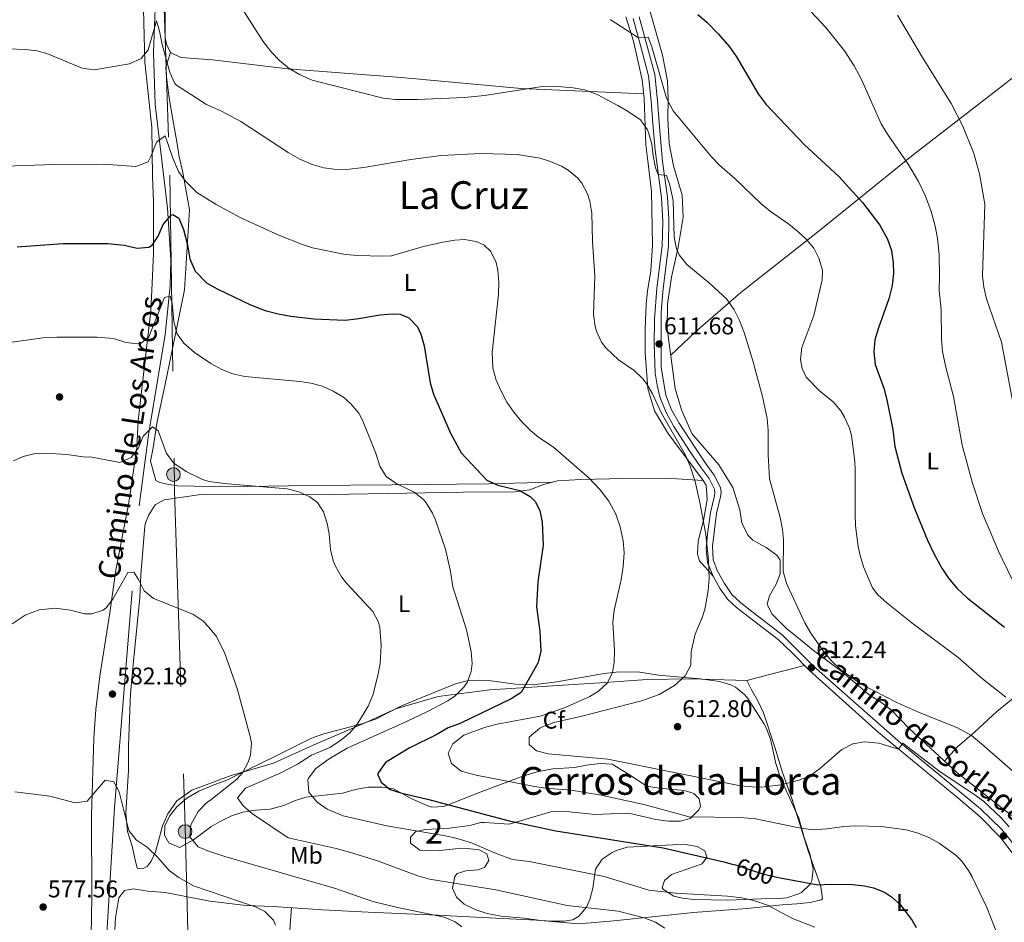
# Model space of a CAD drawing. Extents: x 559859 to 566733, y 719645 to 724334.
# Drawn here: x 562641 to 563049, y 720562 to 720937 of the extents above; entities that cross this region are included whole.
import ezdxf
from ezdxf.enums import TextEntityAlignment as Align

# ---------------------------------------------------------------- set-up
doc = ezdxf.new("R2010")
doc.units = 0
doc.header["$MEASUREMENT"] = 0
for name, pattern in [('DGN Style 3', [126.457576, 90.32684, -36.130736]), ('DGN Style 5', [63.228788, 27.098052, -36.130736]), ('DGN Style 7', [180.65368, 81.294156, -36.130736, 27.098052, -36.130736])]:
    doc.linetypes.add(name, pattern=pattern)
for name, color, linetype in [('Nivel 17', 7, 'Continuous'), ('Nivel 21', 7, 'Continuous'), ('Nivel 22', 7, 'Continuous'), ('Nivel 32', 7, 'Continuous'), ('Nivel 35', 7, 'Continuous'), ('Nivel 36', 7, 'Continuous'), ('Nivel 37', 7, 'Continuous'), ('Nivel 4', 7, 'Continuous'), ('Nivel 41', 7, 'Continuous'), ('Nivel 44', 7, 'Continuous'), ('Nivel 45', 7, 'Continuous'), ('Nivel 48', 7, 'Continuous'), ('Nivel 5', 7, 'Continuous'), ('Nivel 57', 7, 'Continuous'), ('Nivel 7', 7, 'Continuous')]:
    doc.layers.add(name, color=color, linetype=linetype)
doc.styles.add('Style-arial', font='arial.shx', dxfattribs={"bigfont": 'arialbig.shx'})
doc.styles.add('Style-ariali', font='ariali.shx', dxfattribs={"bigfont": 'arialibig.shx'})
doc.styles.add('Style-arialn', font='arialn.shx', dxfattribs={"bigfont": 'arialnbig.shx'})
doc.styles.add('Style-times', font='times.shx', dxfattribs={"bigfont": 'timesbig.shx'})

# ---------------------------------------------------------------- blocks, each defined once
blk = doc.blocks.new('5PATER')
at = {"layer": 'Nivel 7', "linetype": 'Continuous', "lineweight": 0}
h = blk.add_hatch(color=53, dxfattribs=at)
edge = h.paths.add_edge_path()
edge.add_ellipse((0, 0), major_axis=(-1.1, -1.11), ratio=0.999422, start_angle=0, end_angle=360)
blk = doc.blocks.new('5PERFI')
at = {"layer": 'Nivel 17', "linetype": 'Continuous', "lineweight": 0}
h = blk.add_hatch(color=7, dxfattribs=at)
edge = h.paths.add_edge_path()
edge.add_arc((0, 0), 1.56, 315, 675)
blk = doc.blocks.new('5PELE')
at = {"layer": 'Nivel 32', "linetype": 'Continuous', "lineweight": 0}
h = blk.add_hatch(color=9, dxfattribs=at)
edge = h.paths.add_edge_path()
edge.add_arc((0, 0), 2.85, 0, 360)
at = {"layer": 'Nivel 32', "color": 8, "linetype": 'Continuous', "lineweight": 0}
blk.add_circle((0, 0), 2.85, dxfattribs=at)

msp = doc.modelspace()

# ---------------------------------------------------------------- linework, layer by layer
at = {"layer": 'Nivel 21', "color": 7, "linetype": 'DGN Style 3', "lineweight": 0}
for points in [[(562676.246, 720547.077, 576.373), (562680.143, 720609.772, 579.772), (562690.326, 720735.095, 587.388), (562694.41, 720765.567, 589.932), (562701.155, 720806.062, 593.754), (562703.249, 720826.406, 595.674), (562703.496, 720837.127, 597.423), (562702.076, 720858.584, 600.631), (562696.966, 720901.531, 606.442), (562696.353, 720923.003, 609.133), (562697.108, 720945.285, 611.047), (562698.162, 720977.931, 613.969), (562698.687, 720992.303, 614.56), (562699.029, 721000.191, 614.745), (562699.196, 721003.469, 614.759), (562699.443, 721007.405, 614.78), (562699.682, 721010.004, 614.767), (562699.798, 721010.747, 614.766), (562700.73, 721015.167, 614.784), (562701.351, 721018.113, 614.799), (562702.594, 721024.006, 614.851), (562708.185, 721050.523, 615.012)], [(563052.767, 720595.296, 608.429), (563048.215, 720600.782, 608.331), (563039.392, 720609.371, 608.294), (563027.602, 720619.197, 608.791), (563006.361, 720636.561, 610.24), (562970.196, 720668.615, 612.62), (562957.161, 720681.601, 612.3), (562943.841, 720691.761, 610.82), (562939.923, 720694.855, 611.022), (562936.257, 720698.264, 611.255), (562933.203, 720702.82, 610.863), (562930.366, 720707.989, 610.68), (562928.565, 720712.668, 610.411), (562928.281, 720718.321, 610.4), (562929.961, 720731.921, 610.76), (562931.601, 720738.801, 611.3), (562931.841, 720740.641, 611.44), (562931.601, 720742.721, 611.58), (562928.921, 720747.841, 611.7), (562925.561, 720752.321, 611.72), (562920.881, 720759.361, 611.3), (562914.401, 720769.361, 611.3), (562911.281, 720774.881, 611.26), (562908.881, 720780.961, 611.26), (562906.885, 720792.538, 611.313), (562906.881, 720815.361, 612.22), (562907.758, 720825.263, 613.314), (562909.921, 720842.801, 614.18), (562910.183, 720854.193, 614.679), (562909.561, 720863.121, 615.1), (562907.437, 720877.996, 615.645), (562906.041, 720893.921, 616.54), (562905.401, 720903.121, 617.66), (562904.281, 720914.001, 618.04), (562901.714, 720923.749, 619.64), (562897.761, 720938.001, 621.02)]]:
    msp.add_polyline3d(points, dxfattribs=at)
at = {"layer": 'Nivel 21', "color": 7, "linetype": 'Continuous', "lineweight": 0}
msp.add_polyline3d([(563053.477, 720589.819, 608.5), (563047.589, 720597.629, 608.357), (563039.239, 720606.099, 608.278), (563030.007, 720613.88, 608.552), (562997.065, 720641.053, 610.752), (562968.438, 720666.745, 612.62), (562961.465, 720673.919, 612.635), (562955.47, 720679.664, 612.3), (562943.585, 720688.716, 610.81), (562938.252, 720692.906, 611.022), (562934.566, 720696.276, 611.24), (562931.473, 720700.702, 610.914), (562928.58, 720705.847, 610.72), (562926.172, 720711.536, 610.431), (562925.63, 720717.126, 610.385), (562926.149, 720723.385, 610.467), (562927.432, 720732.377, 610.76), (562929.074, 720739.265, 611.3), (562929.256, 720740.66, 611.44), (562929.107, 720741.953, 611.58), (562926.799, 720746.388, 611.698), (562923.465, 720750.84, 611.72), (562918.736, 720757.953, 611.3), (562912.206, 720768.031, 611.3), (562908.96, 720773.773, 611.26), (562906.398, 720780.264, 611.26), (562905.208, 720785.159, 611.272), (562904.486, 720790.098, 611.299), (562903.969, 720802.324, 611.535), (562904.123, 720812.322, 612.023), (562905.189, 720825.377, 613.305), (562907.359, 720842.987, 614.18), (562907.646, 720852.975, 614.626), (562907.008, 720862.85, 615.1), (562904.412, 720882.673, 615.871), (562903.483, 720893.719, 616.54), (562902.845, 720902.9, 617.66), (562901.749, 720913.54, 618.04), (562899.237, 720923.079, 619.64), (562895.32, 720937.201, 621.02)], dxfattribs=at)
at = {"layer": 'Nivel 22', "color": 30, "linetype": 'DGN Style 5', "lineweight": 30, "elevation": 600, "flags": 128}
msp.add_lwpolyline([(562936.454, 720586.419), (562937.753, 720586.073), (562948.921, 720582.401), (562953.784, 720581.234), (562956.243, 720580.777)], dxfattribs=at)
at = {"layer": 'Nivel 32', "color": 6, "linetype": 'DGN Style 7', "lineweight": 0}
msp.add_polyline3d([(562398.098, 721980.859, 573.969), (562480.172, 721707.025, 590.681), (562655.903, 721115.532, 612.79), (562699.881, 720969.229, 613.293), (562703.074, 720872.238, 603.286), (562705.05, 720741.196, 589.128), (562709.457, 720601.943, 583.984), (562712.952, 720461.475, 572.982), (562718.424, 720216.415, 561.977)], dxfattribs=at)
at = {"layer": 'Nivel 35', "color": 92, "linetype": 'DGN Style 3', "lineweight": 0}
for points in [[(562893.361, 720623.761, 613.18), (562886.641, 720627.921, 614.6), (562881.681, 720628.161, 615.06), (562876.001, 720627.441, 614.82), (562870.921, 720626.561, 614.3), (562862.041, 720625.921, 610.54), (562855.521, 720624.721, 609.78), (562849.601, 720622.961, 609.18), (562833.586, 720617.016, 607.461), (562816.801, 720610.401, 605.22), (562811.839, 720610.084, 604.456), (562810.161, 720610.561, 604.18), (562803.481, 720613.521, 602.94), (562795.881, 720617.601, 600.26), (562790.998, 720618.375, 599.481), (562785.41, 720618.389, 599.041), (562779.974, 720617.351, 598.354), (562774.904, 720615.89, 597.776), (562759.521, 720614.241, 596.1), (562754.817, 720612.687, 595.682), (562750.401, 720610.801, 595.32), (562744.641, 720609.201, 594.9), (562738.641, 720608.801, 592.32), (562733.361, 720608.001, 591.5), (562728.65, 720606.412, 590.972), (562724.005, 720604.158, 590.014), (562720.081, 720601.841, 589.14), (562712.961, 720596.561, 587.86), (562707.081, 720593.281, 586.66), (562702.666, 720595.307, 585.724), (562700.921, 720598.481, 585.24), (562701.041, 720602.321, 585.1), (562702.881, 720606.321, 585.64), (562706.017, 720610.177, 586.159), (562710.093, 720613.735, 586.621), (562715.051, 720616.64, 587.031), (562721.001, 720619.24, 587.292), (562726.761, 720621.281, 587.32), (562735.296, 720625.588, 590.255), (562746.361, 720630.881, 591.94), (562761.841, 720638.721, 594.82), (562767.001, 720640.481, 595.68), (562782.797, 720644.594, 598.459), (562788.411, 720646.544, 599.401), (562798.921, 720652.001, 600.72), (562807.601, 720655.601, 603.28), (562821.561, 720661.281, 605.96), (562826.434, 720662.525, 606.49), (562831.396, 720662.806, 606.925), (562836.414, 720662.449, 607.3), (562846.487, 720661.128, 608.011), (562853.841, 720660.881, 608.64), (562863.679, 720662.062, 609.909), (562883.351, 720665.475, 613.142), (562888.266, 720666.019, 613.827), (562897.241, 720666.161, 614.68), (562905.801, 720664.801, 613.62), (562923.081, 720663.281, 613.26), (562931.161, 720662.161, 614.14), (562935.895, 720660.779, 614.849), (562937.761, 720659.841, 615.14), (562941.655, 720656.714, 615.844), (562942.841, 720655.201, 615.96), (562949.496, 720644.726, 615.018), (562950.481, 720642.961, 614.82), (562952.241, 720638.298, 614.276), (562954.561, 720628.241, 613.16), (562956.641, 720621.841, 610.34), (562964.001, 720605.521, 606.7), (562966.241, 720597.441, 605.22), (562968.601, 720590.641, 603.26), (562970.041, 720584.321, 601.72), (562969.425, 720579.545, 600.617), (562968.721, 720578.161, 600.32), (562965.153, 720574.663, 599.721), (562963.961, 720574.081, 599.66), (562959.143, 720572.515, 599.503), (562956.001, 720572.161, 599.44), (562948.361, 720572.081, 599.38), (562934.561, 720571.521, 598.48), (562920.681, 720571.761, 597.9), (562915.743, 720572.31, 598.258), (562912.241, 720573.121, 598.56), (562907.946, 720575.841, 598.89), (562907.361, 720576.641, 598.94), (562908.321, 720579.601, 599.06), (562911.281, 720582.161, 599.22), (562923.921, 720586.561, 600.28), (562925.881, 720589.361, 600.66), (562925.081, 720591.921, 601.48), (562921.921, 720593.681, 602.16), (562917.03, 720594.559, 602.763), (562911.758, 720594.455, 602.694), (562892.801, 720593.441, 600.12), (562888.37, 720592.099, 598.154), (562886.601, 720591.201, 597.48), (562882.485, 720588.456, 596.966), (562879.721, 720584.321, 596.04), (562878.601, 720576.481, 594.2), (562877.304, 720571.796, 593.203), (562875.961, 720568.641, 592.52)], [(562875.961, 720568.641, 592.52), (562872.838, 720564.8, 591.528), (562870.321, 720563.361, 590.96), (562866.561, 720562.721, 590.56), (562861.562, 720562.743, 590.36), (562857.041, 720563.041, 590.24), (562850.081, 720564.081, 590.26), (562840.483, 720564.8, 592.979), (562834.761, 720566.001, 593.7), (562830.03, 720567.502, 594.282), (562825.248, 720569.878, 594.905), (562822.041, 720572.721, 595.34), (562820.321, 720576.401, 595.62), (562821.268, 720581.263, 596.068), (562822.361, 720582.481, 596.22), (562825.961, 720583.601, 596.74), (562830.865, 720584.11, 597.208), (562833.641, 720585.041, 597.48), (562835.441, 720588.001, 597.98), (562834.561, 720590.721, 598.66), (562831.401, 720592.321, 599.18), (562826.393, 720592.848, 599.318), (562821.407, 720592.839, 598.953), (562815.161, 720592.081, 598.04), (562810.217, 720591.892, 597.32), (562806.761, 720592.241, 596.82), (562802.881, 720595.121, 597.28), (562802.961, 720597.681, 597.9), (562805.201, 720599.921, 598.44), (562809.201, 720600.801, 598.78), (562819.161, 720601.361, 599.38), (562827.561, 720602.481, 599.4), (562832.104, 720603.633, 601.271), (562833.681, 720603.761, 601.72), (562843.849, 720603.032, 602.756), (562861.201, 720608.081, 605.12), (562866.133, 720608.345, 605.703), (562879.721, 720607.041, 607.58), (562892.169, 720607.555, 607.994), (562894.681, 720607.281, 608.04), (562904.761, 720604.881, 608.22), (562910.001, 720604.241, 608.22), (562914.96, 720604.234, 608.318), (562918.961, 720605.361, 608.6), (562922.561, 720608.919, 609.257), (562923.241, 720610.481, 609.48), (562922.721, 720613.521, 609.82), (562920.441, 720615.761, 610.04), (562916.561, 720616.961, 610.54), (562905.961, 720618.001, 611.76), (562901.024, 720618.817, 612.193), (562893.361, 720623.761, 613.18)]]:
    msp.add_polyline3d(points, dxfattribs=at)
at = {"layer": 'Nivel 36', "color": 92, "linetype": 'Continuous', "lineweight": 0}
for points in [[(562724.401, 721062.721, 618.34), (562717.241, 721051.601, 617.1), (562711.881, 721039.041, 616.6), (562708.881, 721028.961, 616.16), (562704.161, 721008.721, 614.94), (562702.881, 720996.401, 614.58), (562702.521, 720983.121, 614.24), (562702.681, 720972.001, 613.64), (562702.121, 720962.241, 613.36), (562701.161, 720957.201, 613.36), (562701.121, 720952.561, 613.34), (562701.121, 720929.281, 611.54), (562701.641, 720926.561, 611.24), (562703.401, 720923.201, 611.22), (562707.641, 720921.041, 611.24), (562720.801, 720920.161, 612.36), (562752.001, 720916.321, 614.26), (562799.121, 720912.801, 615.52), (562848.801, 720908.241, 615.42), (562899.69, 720905.968, 617.436)], [(563052.321, 720606.641, 613.42), (563029.641, 720624.481, 613.14), (563009.681, 720642.881, 614.44), (563002.561, 720650.321, 615.02), (562998.481, 720653.361, 615.58), (562993.281, 720656.721, 615.66), (562982.041, 720666.161, 615.7), (562970.161, 720675.121, 615.12), (562961.535, 720682.173, 614.2), (562959.281, 720683.921, 614.402), (562952.921, 720690.241, 614.358), (562950.961, 720694.321, 614.496), (562951.841, 720697.761, 614.714), (562954.601, 720702.641, 614.812), (562956.321, 720706.881, 614.57), (562956.241, 720712.561, 614.468), (562954.961, 720714.561, 614.346), (562950.561, 720717.761, 613.844), (562945.001, 720720.801, 613.522), (562942.921, 720722.881, 613.4), (562940.401, 720728.001, 613.118), (562939.561, 720733.441, 613.134), (562936.681, 720742.721, 613.392), (562930.801, 720752.081, 612.96), (562919.601, 720765.121, 611.96), (562915.361, 720774.961, 612.14), (562912.801, 720783.761, 611.9), (562909.481, 720808.641, 613.82), (562909.521, 720818.801, 614.22), (562911.161, 720830.001, 614.82), (562913.921, 720842.401, 616.64), (562916.081, 720854.881, 617.2), (562915.601, 720864.001, 617.6), (562912.121, 720876.161, 618.44), (562910.201, 720885.361, 619.18), (562909.681, 720895.601, 619.96), (562909.881, 720903.761, 620.4), (562909.601, 720911.441, 620.88), (562907.441, 720922.081, 622.46), (562900.441, 720947.121, 624.86)], [(562692.161, 720941.121, 611.33), (562692.761, 720919.201, 609.55), (562695.601, 720892.001, 606.61), (562695.921, 720871.681, 603.31), (562696.281, 720861.361, 602.27), (562696.361, 720839.841, 599.39), (562695.801, 720827.441, 597.25), (562695.161, 720816.001, 596.11), (562689.921, 720770.401, 591.49), (562689.321, 720759.201, 590.63), (562686.041, 720736.481, 588.19), (562680.721, 720708.401, 586.41), (562678.241, 720690.641, 584.45), (562674.001, 720664.401, 582.35), (562672.401, 720650.561, 581.99), (562671.481, 720638.721, 580.93), (562670.641, 720606.641, 579.73), (562670.721, 720572.561, 577.67), (562670.441, 720556.881, 576.77)], [(562924.361, 720745.601, 610), (562917.201, 720755.281, 610.42), (562909.921, 720764.881, 610), (562904.201, 720774.561, 610.02), (562901.361, 720783.761, 610.1), (562900.241, 720798.401, 610.64), (562900.321, 720808.481, 611.52), (562900.761, 720818.641, 612.16), (562901.281, 720824.081, 612.18), (562902.601, 720832.561, 613.16), (562903.321, 720843.281, 614.06), (562902.881, 720865.441, 613.66), (562901.281, 720879.281, 614.72), (562900.601, 720884.801, 615.62), (562899.881, 720904.241, 617.2), (562899.041, 720911.841, 618.24), (562895.441, 720927.921, 620.32), (562892.321, 720937.921, 621.64)], [(563074.798, 720930.408, 642.421), (563049.961, 720910.481, 637.52), (563011.441, 720880.641, 630.52), (562971.841, 720848.641, 621.24), (562940.041, 720823.601, 616.1), (562921.201, 720807.281, 613.82), (562910.953, 720797.614, 612.969)], [(562703.401, 720923.201, 611.22), (562701.441, 720917.041, 609.96), (562701.681, 720912.881, 609.7), (562702.881, 720903.361, 608.28), (562704.201, 720896.241, 606.96), (562706.081, 720885.281, 606.2), (562706.961, 720879.841, 606.12), (562708.361, 720874.001, 605), (562711.281, 720857.841, 603.6), (562709.201, 720824.721, 598.26), (562706.321, 720810.481, 595.48), (562701.041, 720784.881, 593.28), (562697.881, 720770.001, 591.44), (562696.201, 720759.121, 590.32), (562695.041, 720753.601, 589.5), (562697.241, 720745.601, 588.86), (562698.881, 720744.721, 589.1), (562702.601, 720743.921, 589.4), (562706.401, 720743.361, 589.16), (562726.601, 720742.961, 590.38), (562760.881, 720743.521, 591.08), (562795.281, 720743.761, 594.96), (562835.241, 720744.161, 600.64), (562861.717, 720744.874, 603.742)], [(562942.441, 720662.561, 612.48), (562919.001, 720663.361, 610.56), (562901.121, 720662.961, 608.32), (562883.641, 720661.761, 605.06), (562835.801, 720658.721, 598.04), (562814.361, 720656.001, 596.04), (562796.801, 720650.881, 593.7), (562784.441, 720645.201, 590.94), (562762.561, 720635.761, 588), (562746.081, 720628.321, 586.32), (562728.481, 720623.201, 584.34), (562712.241, 720617.121, 581.6), (562705.961, 720612.721, 580.72), (562702.241, 720607.281, 580.04), (562700.081, 720602.321, 579.78), (562698.201, 720595.601, 579.6), (562697.161, 720591.521, 579.18), (562695.281, 720587.681, 579.64), (562693.801, 720585.521, 579.32), (562692.001, 720584.641, 579.18), (562689.521, 720584.721, 579.46), (562688.681, 720588.161, 579.56), (562687.521, 720593.921, 580.48), (562685.561, 720600.001, 581.02), (562684.761, 720607.601, 581.9), (562685.921, 720625.361, 581.2), (562686.001, 720635.761, 581.92), (562686.761, 720657.281, 583.06), (562688.081, 720672.161, 583.88), (562690.681, 720696.961, 585.72), (562691.001, 720706.481, 586.3), (562692.681, 720726.641, 587.24), (562693.041, 720728.081, 587.34), (562694.281, 720731.121, 588.58), (562697.001, 720735.521, 588.98), (562700.681, 720737.521, 589.18), (562716.001, 720739.841, 588.5), (562734.121, 720739.681, 588.74), (562769.561, 720739.761, 591.5), (562824.921, 720740.801, 597.6), (562846.241, 720740.881, 600.72), (562852.481, 720741.761, 602.16), (562858.081, 720743.921, 603.04), (562863.881, 720745.441, 604.16), (562873.641, 720746.001, 604.68), (562891.481, 720746.401, 607.42), (562909.041, 720746.561, 608.3), (562924.361, 720745.601, 610), (562925.601, 720743.601, 610.1), (562926.041, 720737.681, 609.96), (562924.481, 720728.961, 609.94), (562922.241, 720720.401, 609.5), (562922.041, 720714.961, 609.02), (562922.801, 720712.321, 608.92), (562928.58, 720705.847, 610.72)], [(563135.841, 720724.561, 646.82), (563127.561, 720716.641, 643.7), (563115.241, 720705.761, 641.14), (563099.321, 720693.041, 636.96), (563077.481, 720674.321, 629.258), (563061.521, 720662.161, 622.806), (563046.201, 720649.761, 618.964), (563036.921, 720641.121, 617.04), (563029.841, 720635.121, 615.92), (563024.544, 720629.18, 613.472)], [(562680.321, 720559.281, 576.8), (562680.601, 720564.161, 577.06), (562681.961, 720572.401, 577.46), (562684.241, 720575.441, 577.96), (562688.001, 720576.241, 578.16), (562693.961, 720575.201, 578.16), (562701.081, 720574.641, 578.4), (562719.721, 720571.121, 579.12), (562734.761, 720569.281, 579.84), (562746.001, 720568.881, 580.66), (562766.401, 720567.521, 582.26), (562785.401, 720566.561, 583.42), (562814.321, 720565.281, 585.66), (562829.881, 720564.401, 586.12), (562855.281, 720563.121, 586.32), (562872.841, 720561.601, 587.08), (562887.241, 720562.961, 588.38), (562920.401, 720566.321, 592.94), (562942.441, 720568.001, 594.38), (562957.201, 720569.521, 597.42), (562963.241, 720570.001, 598.26), (562968.801, 720570.561, 598.62), (562973.361, 720571.601, 599.06), (562973.921, 720572.081, 599.04), (562973.121, 720577.121, 600.86), (562967.961, 720592.001, 604.3), (562961.081, 720613.601, 608.42), (562957.321, 720624.401, 609.42), (562953.921, 720635.361, 611.42), (562949.361, 720649.201, 613.14), (562947.081, 720654.161, 613.74), (562944.361, 720658.801, 613.42), (562942.441, 720662.561, 612.48), (562951.921, 720665.121, 611.74), (562966.403, 720668.837, 612.624)], [(562753.557, 720568.377, 581.252), (562752.881, 720559.121, 580.43), (562751.681, 720550.241, 579.63), (562751.521, 720544.721, 579.19), (562751.721, 720534.481, 578.63), (562752.241, 720519.041, 576.45), (562752.921, 720464.081, 573.81), (562752.001, 720424.081, 572.01), (562750.361, 720384.801, 570.67), (562749.641, 720360.001, 568.49), (562749.401, 720339.521, 567.75), (562749.775, 720329.129, 567.767)]]:
    msp.add_polyline3d(points, dxfattribs=at)
at = {"layer": 'Nivel 4', "color": 30, "linetype": 'Continuous', "lineweight": 30, "flags": 128}
for points, elevation in [([(562922.081, 720938.961), (562925.898, 720935.737), (562930.74, 720930.711), (562935.241, 720925.441), (562938.18, 720921.395), (562947.148, 720905.963), (562950.521, 720901.579), (562966.433, 720884.883), (562980.641, 720871.681), (562990.401, 720860.961), (562997.717, 720851.543), (563000.881, 720845.761), (563002.451, 720841.015), (563003.189, 720835.899), (563003.281, 720831.521), (563002.791, 720826.549), (563001.363, 720820.996), (562997.081, 720808.961), (562995.641, 720803.921), (562995.117, 720798.944), (562995.791, 720793.767), (562999.281, 720783.921), (563000.627, 720779.104), (563003.121, 720766.721), (563003.921, 720759.681), (563006.747, 720748.636), (563012.001, 720733.921), (563017.441, 720720.881), (563020.361, 720714.801), (563023.401, 720709.201), (563026.112, 720705.001), (563029.746, 720700.808), (563033.902, 720696.911), (563049.396, 720684.761)], 625), ([(562639.761, 720842.557), (562658.761, 720843.921), (562677.401, 720843.921), (562684.201, 720843.281), (562689.521, 720841.921), (562694.421, 720842.463), (562695.761, 720843.281), (562698.241, 720846.961), (562700.281, 720851.841), (562703.698, 720855.711), (562704.281, 720856.001), (562706.801, 720854.401), (562708.731, 720849.787), (562710.361, 720843.361), (562711.321, 720837.521), (562713.641, 720832.481), (562718.361, 720827.601), (562722.674, 720825.063), (562736.508, 720818.419), (562742.669, 720816.16), (562748.052, 720814.791), (562753.323, 720813.83), (562762.819, 720812.702), (562775.641, 720812.161), (562780.594, 720812.652), (562790.321, 720814.321), (562795.313, 720814.683), (562798.681, 720814.641), (562802.241, 720813.041), (562805.791, 720809.314), (562807.281, 720806.241), (562808.567, 720801.391), (562811.161, 720786.161), (562812.506, 720781.344), (562819.533, 720765.242), (562823.968, 720757.058), (562834.561, 720745.681), (562839.143, 720743.713), (562848.321, 720741.441), (562852.595, 720738.934), (562854.641, 720736.881), (562856.601, 720733.201), (562857.535, 720728.259), (562857.923, 720718.751), (562855.721, 720703.601), (562855.172, 720693.159), (562856.561, 720682.961), (562857.001, 720674.641), (562855.749, 720669.796), (562848.881, 720657.601), (562844.65, 720654.964), (562823.801, 720644.961), (562818.521, 720642.961), (562813.601, 720640.081), (562802.383, 720634.536), (562792.615, 720628.533), (562789.446, 720624.094), (562789.361, 720623.521), (562790.761, 720620.481), (562794.521, 720617.441), (562799.277, 720615.873), (562810.041, 720613.361), (562843.921, 720604.401), (562863.241, 720600.241), (562907.752, 720593.142), (562932.921, 720587.361), (562936.454, 720586.419)], 600), ([(562956.243, 720580.777), (562972.041, 720577.841), (562977.081, 720578.161), (562986.281, 720577.921), (562991.243, 720577.397), (562995.001, 720576.641), (562999.629, 720574.787), (563002.481, 720572.881), (563006.188, 720569.494), (563011.016, 720563.008), (563012.721, 720560.081)], 600)]:
    msp.add_lwpolyline(points, dxfattribs=dict(at, elevation=elevation))
at = {"layer": 'Nivel 5', "color": 30, "linetype": 'Continuous', "lineweight": 0, "flags": 128}
for points, elevation in [([(562732.721, 720942.001), (562741.801, 720927.761), (562745.161, 720923.441), (562748.582, 720919.783), (562752.601, 720916.481), (562756.944, 720914.006), (562762.201, 720911.681), (562791.561, 720904.241), (562796.534, 720903.71), (562805.641, 720903.681), (562825.361, 720904.481), (562833.601, 720905.361), (562857.521, 720909.041), (562862.52, 720909.124), (562870.401, 720908.561), (562875.314, 720907.638), (562880.341, 720905.674), (562888.961, 720901.201), (562893.262, 720898.701), (562898.361, 720895.201), (562901.246, 720891.111), (562901.681, 720890.001), (562903.012, 720885.176), (562903.561, 720880.241)], 615), ([(562968.854, 720940.306), (562975.321, 720933.521), (562982.977, 720923.903), (562986.95, 720917.668), (562990.096, 720911.919), (562998.241, 720893.601), (563000.779, 720889.292), (563009.37, 720876.772), (563013.641, 720869.601), (563016.561, 720863.601), (563018.961, 720857.201), (563020.681, 720851.041), (563021.589, 720846.121), (563022.216, 720839.417), (563022.481, 720830.321), (563022.321, 720824.481), (563023.041, 720816.561), (563023.281, 720804.081), (563023.708, 720799.1), (563024.9, 720793.104), (563028.216, 720780.419), (563031.774, 720760.207), (563036.041, 720744.481), (563040.313, 720731.943), (563046.852, 720716.223), (563052.361, 720704.801)], 630), ([(563005.001, 720938.641), (563014.982, 720921.774), (563027.282, 720901.948), (563032.121, 720892.641), (563036.709, 720881.301), (563039.041, 720872.881), (563041.201, 720860.241), (563040.327, 720830.442), (563040.761, 720825.761), (563041.957, 720820.891), (563048.121, 720803.041), (563053.328, 720775.191)], 635), ([(562636.041, 720924.721), (562643.081, 720924.401), (562648.075, 720923.792), (562652.081, 720922.721), (562666.721, 720916.641), (562671.69, 720915.978), (562686.401, 720918.401), (562691.121, 720920.721), (562694.121, 720924.241), (562697.521, 720936.321), (562698.801, 720932.001), (562699.841, 720926.481), (562703.041, 720914.881), (562705.166, 720910.315), (562705.881, 720909.601), (562718.241, 720901.601), (562724.521, 720898.881), (562732.561, 720894.561), (562752.121, 720881.681), (562757.081, 720878.881), (562762.161, 720876.721), (562766.999, 720875.342), (562771.241, 720874.721), (562776.245, 720874.628), (562783.606, 720875.396), (562803.121, 720878.801), (562815.641, 720880.481), (562832.121, 720881.194), (562847.226, 720880.796), (562856.696, 720879.268), (562861.001, 720878.001), (562865.573, 720876.025), (562868.401, 720874.321), (562872.214, 720871.106), (562874.001, 720868.881), (562876.439, 720864.453), (562877.321, 720861.521), (562878.111, 720856.569), (562878.401, 720844.801), (562879.361, 720830.401), (562878.921, 720814.481), (562879.566, 720809.543), (562880.161, 720807.521), (562882.234, 720802.96), (562884.001, 720800.561), (562889.281, 720795.681), (562895.681, 720791.281), (562899.311, 720787.823), (562900.801, 720785.841), (562903.314, 720781.512), (562907.121, 720773.521), (562917.081, 720756.161), (562919, 720751.544), (562921.001, 720745.201), (562923.041, 720736.401), (562925.521, 720723.16), (562926.561, 720712.481), (562926.801, 720704.961), (562926.483, 720699.976), (562925.167, 720692.697), (562924.121, 720689.041), (562921.081, 720681.841), (562919.878, 720676.979), (562919.441, 720674.561), (562919.241, 720668.961), (562916.892, 720664.565), (562912.484, 720660.502), (562906.06, 720656.836), (562898.725, 720654.214), (562874.031, 720647.821), (562862.401, 720645.121)], 610), ([(562885.744, 720936.812), (562897.514, 720929.29), (562901.481, 720929.521), (562903.041, 720925.441), (562909.145, 720904.276), (562911.962, 720898.907), (562927.841, 720879.841), (562931.283, 720876.215), (562937.521, 720870.881), (562948.241, 720860.561), (562952.098, 720857.378), (562959.841, 720851.921), (562963.722, 720848.801), (562967.041, 720845.761), (562970.228, 720841.946), (562972.401, 720837.841), (562973.812, 720832.888), (562973.721, 720828.801), (562970.321, 720814.081), (562965.281, 720800.801), (562964.783, 720795.819), (562965.401, 720792.081), (562967.121, 720788.401), (562972.641, 720782.801), (562978.281, 720778.241), (562981.52, 720774.445), (562983.041, 720771.921), (562985.069, 720767.306), (562985.841, 720764.241), (562987.239, 720753.51), (562987.481, 720749.841), (562987.361, 720731.841), (562987.634, 720726.85), (562988.689, 720718.172), (562989.441, 720714.481), (562990.917, 720709.711), (562994.651, 720701.067), (562996.841, 720698.161), (563000.622, 720694.882), (563011.001, 720686.561), (563030.212, 720672.19), (563040.281, 720663.361)], 620), ([(562630.351, 720875.799), (562655.279, 720876.625), (562675.601, 720876.801), (562688.961, 720875.841), (562694.041, 720877.841), (562695.401, 720880.241), (562697.601, 720885.921), (562701.201, 720888.641), (562704.281, 720879.361), (562706.681, 720873.841), (562709.565, 720869.765), (562714.22, 720865.045), (562722.281, 720860.081), (562732.601, 720854.561), (562748.361, 720847.361), (562758.068, 720843.467), (562762.321, 720842.161), (562775.961, 720839.361), (562780.939, 720838.891), (562791.321, 720838.599), (562795.001, 720838.801), (562808.361, 720842.641), (562816.361, 720844.481), (562821.319, 720845.239), (562825.281, 720845.521), (562830.154, 720844.804), (562833.401, 720843.361), (562836.201, 720840.641), (562838.431, 720836.066), (562839.201, 720832.721), (562839.61, 720827.717), (562839.481, 720822.881), (562836.881, 720798.641), (562837.121, 720792.241), (562838.521, 720787.201), (562840.521, 720782.6), (562842.961, 720778.081), (562845.777, 720773.949), (562849.125, 720769.922), (562852.749, 720766.307), (562856.241, 720763.361), (562862.201, 720759.361), (562877.001, 720746.561), (562881.481, 720741.921), (562885.281, 720736.961), (562888.121, 720731.681), (562889.961, 720726.401), (562891.161, 720720.561), (562891.522, 720715.57), (562891.232, 720709.89), (562890.389, 720704.339), (562887.401, 720691.841), (562886.917, 720686.859), (562887.521, 720675.121), (562887.392, 720670.137), (562886.761, 720665.921), (562884.721, 720661.681), (562880.986, 720658.211), (562877.321, 720656.001), (562866.841, 720651.281), (562856.707, 720647.858), (562838.961, 720644.481), (562834.117, 720643.254), (562825.081, 720639.921), (562820.521, 720636.401), (562818.561, 720632.401), (562819.881, 720628.161), (562823.905, 720625.054), (562830.168, 720623.289), (562853.721, 720618.801)], 605), ([(562903.561, 720880.241), (562904.651, 720875.37), (562905.729, 720872.61), (562909.121, 720872.081), (562910.561, 720868.081), (562911.961, 720861.761), (562912.281, 720846.561), (562913.237, 720841.683), (562914.441, 720839.201), (562917.532, 720835.213), (562927.161, 720827.361), (562934.121, 720820.801), (562937.161, 720816.401), (562939.466, 720811.964), (562941.441, 720806.961), (562944.999, 720795.28), (562949.001, 720780.401), (562950.961, 720771.361), (562951.28, 720766.366), (562951.281, 720756.241), (562951.922, 720746.214), (562956.241, 720730.241), (562957.24, 720725.325), (562957.641, 720721.121), (562957.561, 720707.841), (562958.894, 720703.021), (562959.881, 720700.801), (562966.601, 720686.561), (562969.031, 720682.191), (562974.45, 720674.568), (562977.801, 720670.641), (562981.521, 720667.041), (562989.886, 720661.074), (563005.047, 720653.314), (563013.681, 720649.441), (563029.911, 720642.981), (563035.641, 720639.761), (563039.881, 720636.401), (563057.201, 720621.121)], 615), ([(562635.721, 720802.641), (562650.453, 720804.758), (562656.201, 720805.041), (562672.881, 720805.041), (562679.681, 720804.481), (562684.761, 720802.801), (562689.77, 720802.29), (562691.121, 720802.561), (562694.401, 720805.201), (562700.921, 720821.521), (562703.281, 720822.001), (562704.041, 720819.121), (562704.761, 720811.761), (562706.001, 720806.641), (562708.923, 720802.588), (562713.256, 720798.659), (562720.13, 720794.077), (562724.601, 720791.681), (562729.224, 720789.776), (562734.176, 720788.734), (562757.053, 720786.625), (562761.601, 720786.001), (562766.399, 720784.692), (562770.801, 720782.721), (562775.071, 720780.12), (562778.161, 720777.441), (562781.453, 720773.592), (562783.081, 720770.641), (562788.721, 720756.561), (562790.201, 720751.601), (562792.783, 720747.318), (562797.237, 720744.25), (562804.441, 720740.721), (562808.378, 720737.641), (562809.481, 720736.321), (562812.094, 720732.031), (562813.201, 720729.521), (562817.396, 720717.048), (562819.505, 720707.817)], 595), ([(562638.15, 720753.699), (562642.281, 720755.521), (562647.197, 720756.737), (562651.321, 720756.961), (562660.281, 720756.321), (562668.081, 720755.281), (562669.961, 720755.361), (562682.361, 720753.041), (562687.081, 720755.121), (562690.106, 720759.102), (562692.041, 720764.001), (562695.841, 720767.841), (562698.241, 720766.241), (562701.721, 720756.801), (562704.755, 720752.836), (562709.869, 720749.341), (562716.659, 720745.98), (562719.281, 720745.201), (562726.961, 720744.161), (562751.721, 720742.081), (562756.601, 720740.881), (562761.119, 720738.814), (562764.321, 720736.401), (562766.881, 720732.561), (562768.372, 720727.759), (562769.241, 720723.441), (562769.801, 720716.881), (562771.053, 720712.052), (562771.881, 720710.081), (562774.34, 720705.683), (562776.401, 720703.041), (562787.321, 720691.281), (562789.656, 720686.857), (562790.201, 720684.561), (562790.801, 720677.121), (562790.281, 720669.601), (562789.37, 720664.684), (562787.321, 720656.561), (562785.429, 720651.944), (562780.894, 720644.635), (562777.721, 720640.961), (562773.915, 720637.718), (562769.411, 720634.854), (562761.841, 720631.601), (562756.001, 720627.921), (562749.121, 720624.241), (562734.521, 720617.921), (562731.151, 720613.935), (562733.561, 720610.561), (562737.432, 720607.36), (562752.241, 720597.361), (562772.161, 720592.961), (562777.681, 720591.441), (562789.201, 720587.841), (562805.961, 720581.601)], 590), ([(562637.641, 720686.081), (562643.001, 720689.681), (562648.881, 720691.921), (562655.441, 720692.561), (562661.801, 720691.841), (562667.681, 720690.241), (562670.681, 720690.241), (562675.423, 720691.814), (562676.721, 720692.801), (562679.441, 720696.401), (562685.601, 720707.441), (562688.121, 720707.601), (562690.081, 720704.481), (562692.401, 720699.761), (562696.278, 720696.57), (562712.641, 720690.081), (562716.788, 720687.319), (562719.321, 720684.801), (562722.386, 720680.824), (562725.865, 720673.854), (562730.961, 720659.281), (562736.349, 720639.37), (562736.921, 720636.561), (562736.606, 720631.628), (562735.601, 720628.801), (562733.201, 720624.272), (562730.681, 720621.521), (562720.121, 720613.041), (562718.281, 720611.921), (562714.834, 720608.253), (562711.801, 720602.801), (562711.382, 720597.784), (562714.787, 720593.646), (562719.512, 720591.695), (562725.947, 720589.542), (562771.761, 720576.321), (562787.285, 720570.965), (562796.924, 720568.599), (562816.961, 720564.481), (562821.521, 720562.473), (562824.241, 720560.481)], 585), ([(562819.505, 720707.817), (562820.521, 720701.441), (562826.161, 720683.601), (562828.121, 720674.641), (562828.472, 720669.646), (562828.161, 720666.401), (562826.472, 720661.726), (562825.121, 720659.841), (562821.5, 720656.276), (562818.361, 720654.161), (562810.041, 720649.761), (562801.002, 720645.478), (562776.714, 720634.515), (562769.201, 720630.161), (562763.721, 720626.081), (562760.666, 720622.092), (562760.321, 720621.361), (562760.721, 720616.321), (562764.241, 720612.081), (562768.394, 720609.261), (562774.995, 720606.496), (562793.072, 720602.382), (562817.401, 720598.161), (562822.273, 720597.041), (562828.241, 720595.201), (562838.521, 720590.801), (562845.201, 720588.401), (562852.201, 720587.521), (562883.262, 720581.248), (562901.801, 720575.681), (562913.022, 720574.443), (562934.521, 720573.121), (562940.441, 720572.401), (562945.324, 720571.339), (562951.066, 720569.34), (562961.441, 720563.921), (562970.74, 720560.267)], 595), ([(563040.281, 720663.361), (563049.884, 720655.633)], 620), ([(562862.401, 720645.121), (562857.726, 720643.394), (562856.641, 720642.881), (562852.161, 720639.121), (562852.121, 720636.081), (562855.201, 720633.441), (562860.043, 720632.121), (562884.761, 720629.921), (562939.801, 720618.961), (562944.786, 720618.432), (562948.361, 720618.401), (562956.721, 720619.281), (562964.081, 720621.201), (562968.481, 720622.881), (562972.512, 720625.88), (562981.921, 720633.921), (562986.401, 720636.321), (562991.353, 720637.121), (562997.213, 720636.604), (563005.462, 720634.126), (563007.241, 720636.641), (563022.691, 720624.693), (563036.681, 720615.521), (563040.676, 720612.533), (563048.018, 720605.685), (563051.304, 720601.927)], 610), ([(562638.721, 720616.481), (562653.281, 720614.641), (562663.761, 720611.921), (562668.733, 720612.525), (562676.281, 720621.201), (562679.801, 720620.561), (562682.041, 720616.401), (562686.121, 720600.321), (562689.081, 720596.561), (562693.681, 720593.441), (562698.081, 720589.121), (562702.761, 720583.841), (562706.788, 720580.883), (562712.953, 720577.428), (562738.923, 720568.559), (562742.441, 720566.801), (562746.139, 720563.25), (562746.961, 720561.121)], 580), ([(562853.721, 720618.801), (562858.841, 720618.001), (562869.533, 720617.156), (562882.079, 720615.016), (562900.241, 720611.041), (562918.557, 720606.061), (562939.719, 720605.816), (562946.015, 720605.26), (562964.181, 720601.43), (562970.016, 720600.726), (562975.746, 720601.114), (562982.681, 720602.081), (562987.68, 720602.266), (562998.321, 720602.081), (563008.609, 720600.681), (563013.605, 720599.284), (563017.961, 720597.521), (563022.346, 720595.124), (563029.14, 720590.116), (563031.481, 720587.761), (563034.495, 720583.747), (563035.961, 720581.201), (563042.033, 720568.393), (563048.121, 720552.961)], 605), ([(562805.961, 720581.601), (562810.763, 720580.194), (562838.363, 720575.762), (562867.881, 720569.201), (562889.041, 720566.881), (562899.921, 720564.161), (562904.6, 720562.311), (562908.481, 720559.841)], 590)]:
    msp.add_lwpolyline(points, dxfattribs=dict(at, elevation=elevation))
at = {"layer": 'Nivel 57', "color": 92, "linetype": 'DGN Style 3', "lineweight": 0}
msp.add_polyline3d([(562875.961, 720568.641, 592.52), (562877.304, 720571.796, 593.203), (562878.601, 720576.481, 594.2), (562879.721, 720584.321, 596.04), (562882.485, 720588.456, 596.966), (562886.601, 720591.201, 597.48), (562888.37, 720592.099, 598.154), (562892.801, 720593.441, 600.12), (562911.758, 720594.455, 602.694), (562917.03, 720594.559, 602.763), (562921.921, 720593.681, 602.16), (562925.081, 720591.921, 601.48), (562925.881, 720589.361, 600.66), (562923.921, 720586.561, 600.28), (562911.281, 720582.161, 599.22), (562908.321, 720579.601, 599.06), (562907.361, 720576.641, 598.94), (562907.946, 720575.841, 598.89), (562912.241, 720573.121, 598.56), (562915.743, 720572.31, 598.258), (562920.681, 720571.761, 597.9), (562934.561, 720571.521, 598.48), (562948.361, 720572.081, 599.38), (562956.001, 720572.161, 599.44), (562959.143, 720572.515, 599.503), (562963.961, 720574.081, 599.66), (562965.153, 720574.663, 599.721), (562968.721, 720578.161, 600.32), (562969.425, 720579.545, 600.617), (562970.041, 720584.321, 601.72), (562968.601, 720590.641, 603.26), (562966.241, 720597.441, 605.22), (562964.001, 720605.521, 606.7), (562956.641, 720621.841, 610.34), (562954.561, 720628.241, 613.16), (562952.241, 720638.298, 614.276), (562950.481, 720642.961, 614.82), (562949.496, 720644.726, 615.018), (562942.841, 720655.201, 615.96), (562941.655, 720656.714, 615.844), (562937.761, 720659.841, 615.14), (562935.895, 720660.779, 614.849), (562931.161, 720662.161, 614.14), (562923.081, 720663.281, 613.26), (562905.801, 720664.801, 613.62), (562897.241, 720666.161, 614.68), (562888.266, 720666.019, 613.827), (562883.351, 720665.475, 613.142), (562863.679, 720662.062, 609.909), (562853.841, 720660.881, 608.64), (562846.487, 720661.128, 608.011), (562836.414, 720662.449, 607.3), (562831.396, 720662.806, 606.925), (562826.434, 720662.525, 606.49), (562821.561, 720661.281, 605.96), (562807.601, 720655.601, 603.28), (562798.921, 720652.001, 600.72), (562788.411, 720646.544, 599.401), (562782.797, 720644.594, 598.459), (562767.001, 720640.481, 595.68), (562761.841, 720638.721, 594.82), (562746.361, 720630.881, 591.94), (562735.296, 720625.588, 590.255), (562726.761, 720621.281, 587.32), (562721.001, 720619.24, 587.292), (562715.051, 720616.64, 587.031), (562710.093, 720613.735, 586.621), (562706.017, 720610.177, 586.159), (562702.881, 720606.321, 585.64), (562701.041, 720602.321, 585.1), (562700.921, 720598.481, 585.24), (562702.666, 720595.307, 585.724), (562707.081, 720593.281, 586.66), (562712.961, 720596.561, 587.86), (562720.081, 720601.841, 589.14), (562724.005, 720604.158, 590.014), (562728.65, 720606.412, 590.972), (562733.361, 720608.001, 591.5), (562738.641, 720608.801, 592.32), (562744.641, 720609.201, 594.9), (562750.401, 720610.801, 595.32), (562754.817, 720612.687, 595.682), (562759.521, 720614.241, 596.1), (562774.904, 720615.89, 597.776), (562779.974, 720617.351, 598.354), (562785.41, 720618.389, 599.041), (562790.998, 720618.375, 599.481), (562795.881, 720617.601, 600.26), (562803.481, 720613.521, 602.94), (562810.161, 720610.561, 604.18), (562811.839, 720610.084, 604.456), (562816.801, 720610.401, 605.22), (562833.586, 720617.016, 607.461), (562849.601, 720622.961, 609.18), (562855.521, 720624.721, 609.78), (562862.041, 720625.921, 610.54), (562870.921, 720626.561, 614.3), (562876.001, 720627.441, 614.82), (562881.681, 720628.161, 615.06), (562886.641, 720627.921, 614.6), (562893.361, 720623.761, 613.18), (562901.024, 720618.817, 612.193), (562905.961, 720618.001, 611.76), (562916.561, 720616.961, 610.54), (562920.441, 720615.761, 610.04), (562922.721, 720613.521, 609.82), (562923.241, 720610.481, 609.48), (562922.561, 720608.919, 609.257), (562918.961, 720605.361, 608.6), (562914.96, 720604.234, 608.318), (562910.001, 720604.241, 608.22), (562904.761, 720604.881, 608.22), (562894.681, 720607.281, 608.04), (562892.169, 720607.555, 607.994), (562879.721, 720607.041, 607.58), (562866.133, 720608.345, 605.703), (562861.201, 720608.081, 605.12), (562843.849, 720603.032, 602.756), (562833.681, 720603.761, 601.72), (562832.104, 720603.633, 601.271), (562827.561, 720602.481, 599.4), (562819.161, 720601.361, 599.38), (562809.201, 720600.801, 598.78), (562805.201, 720599.921, 598.44), (562802.961, 720597.681, 597.9), (562802.881, 720595.121, 597.28), (562806.761, 720592.241, 596.82), (562810.217, 720591.892, 597.32), (562815.161, 720592.081, 598.04), (562821.407, 720592.839, 598.953), (562826.393, 720592.848, 599.318), (562831.401, 720592.321, 599.18), (562834.561, 720590.721, 598.66), (562835.441, 720588.001, 597.98), (562833.641, 720585.041, 597.48), (562830.865, 720584.11, 597.208), (562825.961, 720583.601, 596.74), (562822.361, 720582.481, 596.22), (562821.268, 720581.263, 596.068), (562820.321, 720576.401, 595.62), (562822.041, 720572.721, 595.34), (562825.248, 720569.878, 594.905), (562830.03, 720567.502, 594.282), (562834.761, 720566.001, 593.7), (562840.483, 720564.8, 592.979), (562850.081, 720564.081, 590.26), (562857.041, 720563.041, 590.24), (562861.562, 720562.743, 590.36), (562866.561, 720562.721, 590.56), (562870.321, 720563.361, 590.96), (562872.838, 720564.8, 591.528)], close=True, dxfattribs=at)

# ---------------------------------------------------------------- block references
at = {"layer": 'Nivel 17', "color": 7, "linetype": 'Continuous', "lineweight": 0}
msp.add_blockref('5PERFI', (562657.321, 720780.241, 592.34), dxfattribs=at)
at = {"layer": 'Nivel 32', "color": 8, "linetype": 'Continuous', "lineweight": 0}
for p in [(562704.547, 720748.062, 589.63), (562709.392, 720599.904, 584.031)]:
    msp.add_blockref('5PELE', p, dxfattribs=at)
at = {"layer": 'Nivel 7', "color": 53, "linetype": 'Continuous', "lineweight": 0}
for p in [(562906.081, 720802.241, 611.68), (562969.281, 720667.921, 612.24), (562679.281, 720656.961, 582.18), (562913.721, 720643.441, 612.8), (563049.001, 720598.161, 608.36), (562650.521, 720568.641, 577.56)]:
    msp.add_blockref('5PATER', p, dxfattribs=at)

# ---------------------------------------------------------------- texts
at = {"layer": 'Nivel 37', "color": 92, "linetype": 'Continuous', "lineweight": 0}
for s, style, p in [('L', 'Style-arialn', (562802.728, 720827.751, 602.44)), ('L', 'Style-arialn', (563019.608, 720753.671, 627.865)), ('L', 'Style-arialn', (562800.288, 720694.471, 592.148)), ('Cf', 'Style-arial', (562862.389, 720646.151, 609.457)), ('Mb', 'Style-arialn', (562759.719, 720590.071, 588.188)), ('L', 'Style-arialn', (563007.008, 720570.471, 600.445))]:
    msp.add_text(s, height=7, dxfattribs=dict(at, style=style)).set_placement(p, align=Align.MIDDLE_CENTER)
at = {"layer": 'Nivel 41', "color": 7, "linetype": 'Continuous', "lineweight": 0, "style": 'Style-arial'}
for s, p in [('611.68', (562908.066, 720806.241, 611.68)), ('612.24', (562971.266, 720671.921, 612.24)), ('582.18', (562681.266, 720660.961, 582.18)), ('612.80', (562915.706, 720647.441, 612.8)), ('577.56', (562652.506, 720572.641, 577.56))]:
    msp.add_text(s, height=7, dxfattribs=at).set_placement(p)
at = {"layer": 'Nivel 41', "color": 7, "linetype": 'Continuous', "lineweight": 0, "style": 'Style-ariali'}
msp.add_text('600', height=7, rotation=341.79931, dxfattribs=at).set_placement((562945.874, 720583.402, 600), align=Align.MIDDLE_CENTER)
at = {"layer": 'Nivel 44', "color": 7, "linetype": 'Continuous', "lineweight": 0, "style": 'Style-ariali'}
for s, height, rotation, p in [('Camino de Los Arcos', 8.99999, 81.31125, (562690.94, 720762.772, 589.46)), ('Camino de Sorlada', 9, 321.73704, (563012.256, 720636.371, 613.334))]:
    msp.add_text(s, height=height, rotation=rotation, dxfattribs=at).set_placement(p, align=Align.CENTER)
at = {"layer": 'Nivel 45', "color": 7, "linetype": 'Continuous', "lineweight": 0, "style": 'Style-times'}
for s, p in [('La Cruz', (562825, 720864, 607.613)), ('Cerros de la Horca', (562914.848, 720620.953, 603.587))]:
    msp.add_text(s, height=11.5, dxfattribs=at).set_placement(p, align=Align.MIDDLE_CENTER)
at = {"layer": 'Nivel 48', "color": 92, "linetype": 'Continuous', "lineweight": 0, "style": 'Style-arialn'}
msp.add_text('2', height=10, dxfattribs=at).set_placement((562812.689, 720599.977, 595.359), align=Align.MIDDLE_CENTER)

doc.saveas('drawing.dxf')
